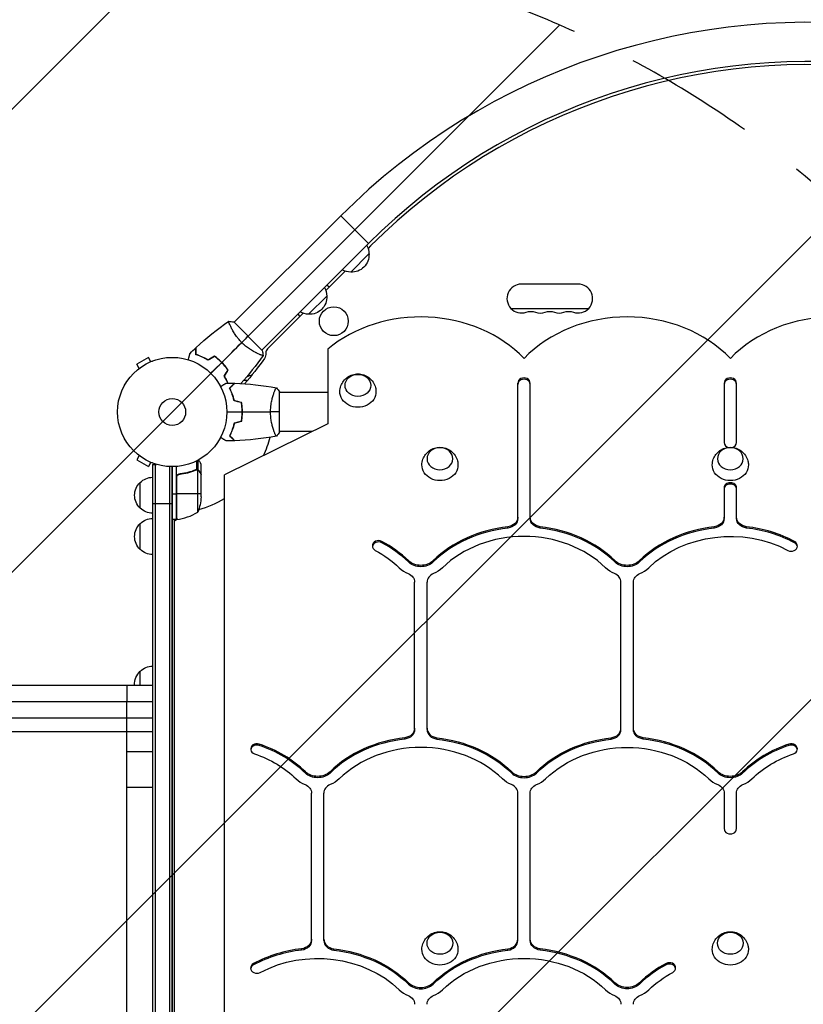
# Model space of a CAD drawing. Units: millimetres. Extents: x -4363 to 4168, y -3295 to 2613.
# Drawn here: x -148 to 612, y -575 to 380 of the extents above; entities that cross this region are included whole.
import ezdxf

# ---------------------------------------------------------------- set-up
doc = ezdxf.new("R2010")
doc.units = ezdxf.units.MM
doc.header["$LTSCALE"] = 20
doc.linetypes.add('HIDDEN', pattern=[9.525, 6.35, -3.175])
for name, color, linetype in [('2d', 230, 'Continuous'), ('EN-Free_Space', 10, 'HIDDEN'), ('EN-Free_Space_Hatch', 10, 'Continuous')]:
    doc.layers.add(name, color=color, linetype=linetype)

msp = doc.modelspace()

# ---------------------------------------------------------------- hatches: boundary and pattern name
at = {"layer": 'EN-Free_Space_Hatch'}
h = msp.add_hatch(dxfattribs=at)
h.set_pattern_fill('ANSI31', color=256, scale=100, angle=180, style=0)
edge = h.paths.add_edge_path()
edge.add_arc((-25, -540.99), 1000, 0, 90)
edge.add_line((-25, 459.01), (-2388, 459.01))
edge.add_arc((-2405.15, -499.58), 958.74, 88.97483, 182.47562)
edge.add_arc((-2405.15, -582.41), 958.74, 177.52438, 271.02517)
edge.add_line((-2388, -1540.99), (-25, -1540.99))
edge.add_arc((-25, -540.99), 1000, 270, 360)

# ---------------------------------------------------------------- linework, layer by layer
at = {"layer": '2d'}
for p, q in [((163.34, 190.21), (60.1, 86.97)), ((190.21, 163.34), (163.34, 190.21)), ((190.21, 163.34), (86.97, 60.1)), ((190.73, 153.26), (173.06, 135.58)), ((192.33, 161.22), (189.79, 158.68)), ((167.64, 136.53), (148.96, 117.85)), ((152.03, 120.92), (149.91, 123.04)), ((393.5, 124), (338.5, 124)), ((149.91, 112.43), (132.23, 94.75)), ((126.81, 95.7), (92.25, 61.14)), ((403.3, 100), (328.7, 100)), ((87.33, 59.75), (59.75, 87.33)), ((121.62, 94.75), (123.74, 92.63)), ((56.44, 83.31), (56.44, 83.31)), ((150.8, 61.05), (150.8, -11.44)), ((-23.07, 52.96), (-34.33, 46.46)), ((-20.67, 48.8), (-23.07, 52.96)), ((-19.31, 49.36), (-19.27, 49.38)), ((-19.27, 49.38), (-19.27, 49.37)), ((83.31, 56.44), (83.3, 56.43)), ((-31.93, 42.3), (-34.33, 46.46)), ((-33.13, 41.38), (-33.09, 41.4)), ((-33.13, 41.38), (-33.12, 41.37)), ((69.52, 31), (73.28, 31)), ((104, -19.5), (104, 19.5)), ((335, -103.21), (335, 27.89)), ((347, -103.21), (347, 27.89)), ((535, 27.89), (535, -29.72)), ((547, -29.72), (547, 27.89)), ((58.59, 16.5), (58.38, 16.5)), ((98.81, 19), (98.81, 19)), ((150.8, 19), (104, 19)), ((67.83, 1), (68.03, 1)), ((68.04, 0), (67.84, 0)), ((68, -2), (67.8, -2)), ((150.8, -11.44), (50.8, -60.93)), ((98.81, -19), (98.81, -19)), ((135.52, -19), (104, -19)), ((-31.93, -42.3), (-34.33, -46.46)), ((-34.33, -46.46), (-23.07, -52.96)), ((-33.13, -41.38), (-33.12, -41.37)), ((-33.09, -41.4), (-33.13, -41.38)), ((23.71, -55.99), (23.71, -47.4)), ((25.03, -56.26), (25.03, -46.72)), ((-20.67, -48.8), (-23.07, -52.96)), ((-19.27, -49.38), (-19.31, -49.36)), ((-19.27, -49.38), (-19.27, -49.37)), ((-19, -50.8), (-19, -1031.2)), ((-19, -50.8), (-15.11, -50.8)), ((-16.5, -50.8), (-16.5, -1031.2)), ((-2.5, -52.94), (-2.5, -1029.06)), ((0, -1029), (0, -53)), ((0, -53), (0, -1029)), ((4, -104.25), (4, -52.85)), ((23.19, -56.26), (22.52, -56.26)), ((23.78, -55.99), (23.78, -55.99)), ((25.03, -56.26), (24.38, -56.26)), ((24.75, -97.25), (24.75, -56.36)), ((28, -60.3), (28, -50.5)), ((4.2, -63.39), (4.2, -104.25)), ((4.37, -104.23), (4.37, -62.39)), ((7.8, -60.3), (6.3, -60.3)), ((19.8, -57.49), (19.17, -57.49)), ((26.38, -57.49), (26.25, -57.49)), ((28, -60.3), (27.88, -60.3)), ((28, -82.41), (28, -60.5)), ((50.8, -992.72), (50.8, -60.93)), ((-31, -93.3), (-31, -68.3)), ((535, -73.43), (535, -101.92)), ((540.61, -70), (540.61, -68.71)), ((541.39, -70), (541.39, -68.71)), ((547, -103.21), (547, -73.43)), ((0, -79.25), (4, -79.25)), ((28, -79.25), (4.2, -79.25)), ((0, -89.12), (-19, -89.12)), ((4, -104.25), (0, -104.25)), ((5.34, -104.11), (2, -106.04)), ((2, -104.25), (2, -977.75)), ((535, -103.21), (535, -101.92)), ((-31, -133.3), (-31, -108.3)), ((325.45, -112.56), (325.45, -111.27)), ((356.55, -112.56), (356.55, -111.27)), ((525.45, -112.56), (525.45, -111.27)), ((556.55, -112.56), (556.55, -111.27)), ((203.16, -126.85), (203.16, -125.56)), ((603.16, -126.85), (603.16, -125.56)), ((229.06, -145.49), (229.06, -144.21)), ((252.94, -145.49), (252.94, -144.21)), ((429.06, -145.49), (429.06, -144.21)), ((452.94, -145.49), (452.94, -144.21)), ((235, -307.88), (235, -165.16)), ((247, -307.88), (247, -165.16)), ((435, -307.88), (435, -165.16)), ((447, -307.88), (447, -165.16)), ((-31, -264.91), (-31, -251.5)), ((-44, -264.91), (-19, -264.91)), ((-44, -329.28), (-44, -281.22)), ((-44, -296.55), (-19, -296.55)), ((-19, -310.1), (-44, -310.1)), ((84.2, -323.37), (84.2, -322.08)), ((225.45, -317.23), (225.45, -315.94)), ((256.55, -317.23), (256.55, -315.94)), ((425.45, -317.23), (425.45, -315.94)), ((456.55, -317.23), (456.55, -315.94)), ((597.8, -323.37), (597.8, -322.08)), ((-44, -329.28), (-19, -329.28)), ((129.06, -350.17), (129.06, -348.88)), ((152.94, -350.17), (152.94, -348.88)), ((329.06, -350.17), (329.06, -348.88)), ((352.94, -350.17), (352.94, -348.88)), ((529.06, -350.17), (529.06, -348.88)), ((552.94, -350.17), (552.94, -348.88)), ((-44, -363.94), (-19, -363.94)), ((-44, -717.88), (-44, -363.94)), ((135, -512.56), (135, -369.84)), ((147, -512.56), (147, -369.84)), ((335, -512.56), (335, -369.84)), ((347, -512.56), (347, -369.84)), ((535, -369.84), (535, -404.12)), ((547, -404.12), (547, -369.84)), ((125.45, -521.9), (125.45, -520.62)), ((156.55, -521.9), (156.55, -520.62)), ((325.45, -521.9), (325.45, -520.62)), ((356.55, -521.9), (356.55, -520.62)), ((78.84, -536.19), (78.84, -534.91)), ((478.84, -536.19), (478.84, -534.91)), ((229.06, -554.84), (229.06, -553.55)), ((252.94, -554.84), (252.94, -553.55)), ((429.06, -554.84), (429.06, -553.55)), ((452.94, -554.84), (452.94, -553.55))]:
    msp.add_line(p, q, dxfattribs=at)
for centre, radius in [((156.62, 88.03), 14), ((0, 0), 53), ((0, 0), 13)]:
    msp.add_circle(centre, radius, dxfattribs=at)
for centre, radius, start, end in [((616.58, -263.03), 640.98, 81.95894, 134.99997), ((616.58, -263.03), 602.98, 81.95894, 134.99997), ((616.58, -263.03), 599.98, 81.95894, 135), ((338.5, 110), 14, 90, 289.10989), ((393.5, 110), 14, 250.89011, 90), ((356.83, 110), 14, 250.89011, 289.10989), ((375.17, 110), 14, 250.89011, 289.10989), ((95.79, 57.6), 5, 135, 184.6621), ((0, 0), 98, 334.41391, 345.51239), ((0, 0), 98, 285.20005, 301.2228), ((0, 0), 98, 272.33925, 272.45629), ((-1.27, -54.55), 50, 276.47279, 301.34969)]:
    msp.add_arc(centre, radius, start, end, dxfattribs=at)
at = {"layer": '2d', "extrusion": (0, 0, -1)}
for centre, radius, start, end in [((-173.75, 152.57), 17, 177.66793, 272.33207), ((-173.63, 153.39), 17, 151.01556, 180.8135), ((-172.92, 152.68), 17, 269.1865, 298.98444), ((-132.8, 112.57), 17, 151.01556, 180.8135), ((-132.92, 111.74), 17, 177.66793, 272.33207), ((-132.09, 111.86), 17, 269.1865, 298.98444), ((-347.67, 83.54), 14, 70.89011, 109.10989), ((-366, 83.54), 14, 70.89011, 109.10989), ((-384.33, 83.54), 14, 70.89011, 109.10989), ((158.7, 225.92), 303, 215.0407, 220.95819), ((-82.83, 56.55), 8, 175.3379, 215.0407), ((-80.8, 19.48), 17, 59.5691, 78.86632), ((-54.17, 21.69), 8, 232.85305, 234.36262), ((18.81, -80.3), 17, 44.1865, 89.35852), ((19.48, -80.8), 17, 312.66793, 47.33207), ((21.9, -79.25), 50, 183.62431, 201.1002), ((18.81, -81.3), 17, 270.64148, 315.8135), ((18.81, -120.3), 17, 44.1865, 89.35852), ((-4.03, -101.25), 3, 263.52721, 266.80878), ((19.48, -120.8), 17, 312.66793, 47.33207), ((18.81, -121.3), 17, 270.64148, 315.8135), ((18.81, -263.5), 17, 44.1865, 89.35852), ((19.48, -264), 17, 356.9393, 47.33207)]:
    msp.add_arc(centre, radius, start, end, dxfattribs=at)
at = {"layer": '2d'}
for centre, major_axis, start_param, end_param in [((241, -19.19), (-130, 0), 3.834753, 5.479205), ((441, -19.19), (-130, 0), 3.834753, 5.590025), ((641, -19.19), (130, 0), 0.69316, 2.448433), ((341, 27.89), (6, 0), 0, 3.141593), ((341, 26.6), (6, 0), 0, 3.141593), ((541, 27.89), (6, 0), 0, 3.141593), ((541, 26.6), (6, 0), 0, 3.141593), ((540.5, -29.72), (5.5, 0), 3.141593, 4.494767), ((541.5, -29.72), (5.5, 0), -1.353175, 0), ((540.5, -73.43), (5.5, 0), 1.551187, 3.141593), ((540.5, -74.71), (5.5, 0), 1.551187, 3.141593), ((541.5, -73.43), (5.5, 0), 0, 1.590405), ((541.5, -74.71), (5.5, 0), 0, 1.590405), ((341, -211.53), (-118, 0), -1.438629, -0.728358), ((341, -212.82), (-118, 0), -1.438629, -0.728358), ((341, -211.53), (-118, 0), 3.86995, 4.580222), ((341, -212.82), (-118, 0), 3.86995, 4.580222), ((541, -211.53), (-118, 0), -1.438629, -0.728358), ((541, -212.82), (118, 0), 1.702964, 2.413235), ((541, -211.53), (118, 0), 1.015982, 1.438629), ((541, -212.82), (118, 0), 1.015982, 1.438629), ((200, -129.93), (-6, 0), 4.157574, 7.299167), ((341, -211.53), (106, 0), 0.728358, 2.413235), ((200, -131.22), (-6, 0), 4.157574, 6.157677), ((141, -211.53), (-118, 0), 3.86995, 4.157574), ((141, -212.82), (-118, 0), 3.86995, 4.157574), ((600, -129.93), (6, 0), 4.157574, 7.299167), ((600, -131.22), (-6, 0), 3.267101, 4.157574), ((241, -135.08), (-28, 0), 0.728358, 1.119761), ((441, -135.08), (-28, 0), 2.021832, 2.413235), ((258, -165.16), (-11, 0), -1.119761, 0), ((424, -165.16), (11, 0), 0, 1.119761), ((258, -306.6), (-11, 0), 0, 1.438629), ((258, -307.88), (-11, 0), 0, 1.438629), ((424, -306.6), (11, 0), -1.438629, 0), ((424, -307.88), (11, 0), -1.438629, 0), ((82, -326.87), (6, 0), 1.196012, 4.337605), ((82, -328.16), (-6, 0), 4.337605, 6.157677), ((41, -416.21), (-118, 0), 3.86995, 4.337605), ((41, -417.49), (-118, 0), 3.86995, 4.337605), ((241, -416.21), (-118, 0), -1.438629, -0.728358), ((241, -417.49), (-118, 0), -1.438629, -0.728358), ((441, -416.21), (-118, 0), 3.86995, 4.580222), ((441, -417.49), (-118, 0), 3.86995, 4.580222), ((641, -416.21), (-118, 0), -1.196012, -0.728358), ((641, -417.49), (-118, 0), -1.196012, -0.728358), ((600, -326.87), (-6, 0), 1.94558, 5.087173), ((600, -328.16), (-6, 0), 3.267101, 5.087173), ((241, -416.21), (106, 0), 0.728358, 2.413235), ((341, -339.75), (16, 0), 3.86995, 5.554828), ((341, -341.04), (16, 0), 3.86995, 5.554828), ((141, -339.75), (-28, 0), 0.728358, 1.119761), ((158, -369.84), (-11, 0), -1.119761, 0), ((324, -369.84), (11, 0), 0, 1.119761), ((341, -339.75), (28, 0), -1.119761, -0.728358), ((541, -339.75), (28, 0), 3.86995, 4.261354), ((541, -339.75), (28, 0), -1.119761, -0.728358), ((541, -404.12), (-6, 0), 0, 3.141593), ((158, -511.27), (-11, 0), 0, 1.438629), ((158, -512.56), (-11, 0), 0, 1.438629), ((324, -511.27), (-11, 0), 1.702964, 3.141593), ((324, -512.56), (-11, 0), 1.702964, 3.141593), ((141, -620.88), (118, 0), 1.702964, 2.125611), ((141, -622.17), (118, 0), 1.702964, 2.125611), ((341, -620.88), (118, 0), 0.728358, 1.438629), ((341, -622.17), (118, 0), 0.728358, 1.438629), ((482, -539.28), (-6, 0), 2.125611, 5.267204), ((82, -539.28), (-6, 0), -1.015982, 2.125611), ((82, -540.57), (-6, 0), -1.015982, -0.125509), ((541, -620.88), (118, 0), 2.125611, 2.413235), ((541, -622.17), (118, 0), 2.125611, 2.413235), ((482, -540.57), (-6, 0), 3.267101, 5.267204), ((241, -544.42), (-16, 0), 0.728358, 2.413235), ((241, -544.42), (-28, 0), 0.728358, 1.119761), ((241, -545.71), (-16, 0), 0.728358, 2.413235), ((241, -544.42), (-28, 0), 2.021832, 2.413235), ((441, -544.42), (-28, 0), 0.728358, 1.119761), ((441, -544.42), (-28, 0), 2.021832, 2.413235)]:
    msp.add_ellipse(centre, major_axis=major_axis, ratio=0.857167, start_param=start_param, end_param=end_param, dxfattribs=at)
at = {"layer": '2d', "extrusion": (0, 0, -1)}
for centre, major_axis, start_param, end_param in [((180, 25.75), (-12.5, 0), 3.141593, 9.424778), ((180, 19.57), (17.5, 0), -0.01863, 3.160222), ((259.5, -51.57), (17.5, 0), -0.01863, 3.160222), ((541, -51.57), (17.5, 0), -0.01863, 3.160222), ((541, -51.57), (-20, 0), 4.69278, 4.731998), ((541, -52.86), (-20, 0), 4.69278, 4.731998), ((324, -101.92), (11, 0), 0, 1.438629), ((324, -103.21), (11, 0), 0, 1.438629), ((358, -101.92), (-11, 0), -1.438629, 0), ((358, -103.21), (-11, 0), -1.438629, 0), ((524, -101.92), (11, 0), 0, 1.438629), ((524, -103.21), (11, 0), 0, 1.438629), ((558, -101.92), (11, 0), 1.702964, 3.141593), ((558, -103.21), (11, 0), 1.702964, 3.141593), ((541, -211.53), (106, 0), 3.86995, 5.267204), ((141, -211.53), (-106, 0), 2.125611, 2.413235), ((241, -135.08), (-16, 0), 3.86995, 5.554828), ((241, -136.37), (-16, 0), 3.86995, 5.554828), ((241, -135.08), (-28, 0), 3.86995, 4.261354), ((441, -135.08), (28, 0), 2.021832, 2.413235), ((441, -135.08), (-16, 0), 3.86995, 5.554828), ((441, -136.37), (-16, 0), 3.86995, 5.554828), ((224, -165.16), (-11, 0), 2.021832, 3.141593), ((458, -165.16), (-11, 0), 0, 1.119761), ((224, -306.6), (11, 0), 0, 1.438629), ((224, -307.88), (11, 0), 0, 1.438629), ((458, -306.6), (-11, 0), -1.438629, 0), ((458, -307.88), (-11, 0), -1.438629, 0), ((241, -416.21), (118, 0), -1.438629, -0.728358), ((241, -417.49), (118, 0), -1.438629, -0.728358), ((441, -416.21), (-118, 0), 0.728358, 1.438629), ((441, -417.49), (-118, 0), 0.728358, 1.438629), ((41, -416.21), (106, 0), -1.196012, -0.728358), ((441, -416.21), (-106, 0), 0.728358, 2.413235), ((641, -416.21), (106, 0), 3.86995, 4.337605), ((141, -339.75), (-16, 0), 3.86995, 5.554828), ((141, -341.04), (-16, 0), 3.86995, 5.554828), ((541, -339.75), (-16, 0), 3.86995, 5.554828), ((541, -341.04), (-16, 0), 3.86995, 5.554828), ((124, -369.84), (11, 0), -1.119761, 0), ((141, -339.75), (28, 0), 0.728358, 1.119761), ((341, -339.75), (28, 0), 2.021832, 2.413235), ((358, -369.84), (-11, 0), 0, 1.119761), ((524, -369.84), (-11, 0), 2.021832, 3.141593), ((558, -369.84), (11, 0), 3.141593, 4.261354), ((259.5, -515.25), (-12.5, 0), 3.141593, 9.424778), ((541, -515.25), (-12.5, 0), 3.141593, 9.424778), ((124, -511.27), (11, 0), 0, 1.438629), ((124, -512.56), (11, 0), 0, 1.438629), ((358, -511.27), (11, 0), 1.702964, 3.141593), ((358, -512.56), (11, 0), 1.702964, 3.141593), ((141, -620.88), (106, 0), 4.157574, 5.554828), ((141, -620.88), (-118, 0), 1.702964, 2.413235), ((141, -622.17), (-118, 0), 1.702964, 2.413235), ((259.5, -521.43), (17.5, 0), -0.01863, 3.160222), ((341, -620.88), (118, 0), 3.86995, 4.580222), ((341, -622.17), (118, 0), 3.86995, 4.580222), ((541, -521.43), (17.5, 0), -0.01863, 3.160222), ((341, -620.88), (-106, 0), 0.728358, 2.413235), ((541, -620.88), (-106, 0), 0.728358, 1.015982), ((441, -544.42), (16, 0), 0.728358, 2.413235), ((441, -545.71), (16, 0), 0.728358, 2.413235), ((224, -574.51), (-11, 0), 2.021832, 3.141593), ((258, -574.51), (11, 0), 3.141593, 4.261354), ((424, -574.51), (-11, 0), 2.021832, 3.141593), ((458, -574.51), (11, 0), 3.141593, 4.261354)]:
    msp.add_ellipse(centre, major_axis=major_axis, ratio=0.857167, start_param=start_param, end_param=end_param, dxfattribs=at)
for centre in [(259.5, -45.39), (541, -45.39)]:
    msp.add_ellipse(centre, major_axis=(12.5, 0), ratio=0.857167, dxfattribs=at)
at = {"layer": '2d'}
for points in [[(23.16, 62.5), (33.08, 71.7), (43.66, 80.24), (54.75, 88)], [(54.8, 88.04), (56.38, 87.91), (58.09, 87.67), (59.75, 87.33)], [(48.11, 48.11), (54.58, 54.58), (61, 61), (67.37, 67.37)], [(73.54, 73.54), (71.75, 71.75), (69.67, 69.67), (67.37, 67.37)], [(17.23, 56.85), (19.11, 58.7), (21.02, 60.52), (22.96, 62.32)], [(23.16, 62.5), (23.16, 62.5), (23.16, 62.5), (23.16, 62.5)], [(87.33, 59.75), (87.67, 58.09), (87.91, 56.38), (88.04, 54.8)], [(40.98, 54.01), (38.89, 52.81), (36.8, 51.6), (34.7, 50.39)], [(40.97, 53.78), (38.88, 52.57), (36.79, 51.36), (34.7, 50.15)], [(37.48, 37.48), (40.98, 40.98), (44.48, 44.48), (47.97, 47.97)], [(88, 54.75), (81.37, 45.28), (74.18, 36.18), (66.49, 27.54)], [(86.6, 55.07), (86.38, 55.15), (86.14, 55.24), (85.87, 55.34)], [(88.03, 54.8), (88.03, 54.8), (88.03, 54.8), (88.03, 54.8)], [(53.78, 40.97), (52.57, 38.88), (51.36, 36.79), (50.15, 34.7)], [(54.01, 40.98), (52.81, 38.89), (51.6, 36.8), (50.39, 34.7)], [(52.39, 28.02), (55.02, 27.99), (57.66, 27.93), (60.3, 27.83)], [(55.51, 23.05), (55.52, 23.03), (55.52, 23.02), (55.53, 23)], [(55.55, 22.96), (55.63, 22.96), (55.7, 22.96), (55.78, 22.96)], [(55.67, 23.21), (55.68, 23.19), (55.68, 23.17), (55.69, 23.16)], [(55.69, 23.16), (55.76, 23.16), (55.83, 23.16), (55.9, 23.16)], [(60.57, 27.82), (74.09, 27.31), (87.61, 25.87), (100.94, 23.51)], [(101, 23.5), (102.03, 22.29), (103.07, 20.92), (104, 19.5)], [(57.91, 18.32), (57.86, 18.26), (57.81, 18.21), (57.76, 18.16)], [(67, 9.05), (64.67, 9.68), (62.33, 10.3), (60, 10.93)], [(67.17, 9.21), (64.84, 9.84), (62.5, 10.46), (60.17, 11.09)], [(53, 0), (57.96, 0), (62.91, 0), (67.84, 0)], [(68.04, 0), (77.19, 0), (86.27, 0), (95.27, 0)], [(104, 0), (101.47, 0), (98.53, 0), (95.27, 0)], [(67, -9.05), (64.67, -9.68), (62.33, -10.3), (60, -10.93)], [(67.17, -9.21), (64.84, -9.84), (62.5, -10.46), (60.17, -11.09)], [(60.3, -27.83), (57.66, -27.93), (55.02, -27.99), (52.39, -28.02)], [(100.94, -23.51), (87.61, -25.87), (74.09, -27.31), (60.57, -27.82)], [(104, -19.5), (103.07, -20.92), (102.03, -22.29), (101, -23.5)], [(22.66, -56.2), (23, -56.07), (23.35, -56), (23.71, -55.99)], [(22.67, -56.42), (23.03, -56.27), (23.41, -56.2), (23.79, -56.2)], [(23.71, -55.99), (23.73, -55.99), (23.76, -55.99), (23.78, -55.99)], [(24.14, -56.01), (24.03, -56), (23.91, -55.99), (23.78, -55.99)], [(23.81, -56.2), (23.81, -56.2), (23.8, -56.2), (23.79, -56.2)], [(23.79, -56.2), (23.79, -56.2), (23.79, -56.2), (23.79, -56.2)], [(24.75, -56.36), (24.88, -56.4), (25.01, -56.46), (25.13, -56.52)], [(4.37, -62.39), (4.26, -62.72), (4.2, -63.05), (4.2, -63.39)], [(6.86, -60.41), (7.17, -60.38), (7.49, -60.34), (7.8, -60.3)], [(27.88, -60.3), (27.93, -60.38), (27.97, -60.44), (28, -60.5)], [(28, -60.5), (27.97, -60.44), (27.93, -60.38), (27.88, -60.3)], [(27.88, -60.3), (27.93, -60.38), (27.97, -60.44), (28, -60.5)], [(-44, -281.22), (-139.93, -281.22), (-233.11, -281.22), (-308.7, -281.22)], [(-19, -281.22), (-27.33, -281.22), (-35.67, -281.22), (-44, -281.22)], [(-44, -363.94), (-44, -361.99), (-44, -358.03), (-44, -352.1), (-44, -346.4), (-44, -341.18), (-44, -336.67), (-44, -333.08), (-44, -330.53), (-44, -329.57), (-44, -329.28)]]:
    msp.add_open_spline(points, degree=3, dxfattribs=at)
for points, knots in [([(67.37, 67.37), (66.75, 67.98), (66.17, 68.6), (65.03, 69.86), (64.49, 70.5), (63.7, 71.46), (63.45, 71.79), (62.94, 72.44), (62.69, 72.77), (61.97, 73.74), (61.52, 74.39), (60.66, 75.66), (60.26, 76.29), (59.5, 77.52), (59.13, 78.14), (58.12, 79.91), (57.54, 81.01), (56.79, 82.54), (56.56, 83.03), (56.14, 83.94), (55.96, 84.37), (55.45, 85.55), (55.2, 86.22), (54.93, 87), (54.86, 87.22), (54.76, 87.59), (54.73, 87.73), (54.72, 87.88), (54.72, 87.92), (54.73, 87.98), (54.74, 87.99), (54.78, 88.02), (54.8, 88.03), (54.8, 88.03), (54.8, 88.03), (54.8, 88.03)], [0.16356818, 0.16356818, 0.16356818, 0.16356818, 0.1661247, 0.1661247, 0.16868122, 0.16868122, 0.16995948, 0.16995948, 0.17123774, 0.17123774, 0.17379425, 0.17379425, 0.17635077, 0.17635077, 0.17890729, 0.17890729, 0.18402032, 0.18402032, 0.18657684, 0.18657684, 0.18913336, 0.18913336, 0.19424639, 0.19424639, 0.19680291, 0.19680291, 0.19935943, 0.19935943, 0.20063769, 0.20063769, 0.20191595, 0.20191595, 0.20447247, 0.20447247, 0.20490292, 0.20490292, 0.20490292, 0.20490292]), ([(55.24, 86.13), (55.16, 86.35), (55.08, 86.55), (54.93, 87), (54.86, 87.22), (54.76, 87.59), (54.73, 87.73), (54.72, 87.88), (54.72, 87.92), (54.73, 87.96), (54.73, 87.97), (54.74, 87.98)], [0.192430175, 0.192430175, 0.192430175, 0.192430175, 0.194246395, 0.194246395, 0.196802912, 0.196802912, 0.19935943, 0.19935943, 0.200637689, 0.200637689, 0.201316793, 0.201316793, 0.201316793, 0.201316793]), ([(54.8, 88.03), (54.8, 88.03), (54.8, 88.03), (54.8, 88.03), (54.8, 88.03), (54.8, 88.03)], [0.203820332, 0.203820332, 0.203820332, 0.203820332, 0.204472465, 0.204472465, 0.204902917, 0.204902917, 0.204902917, 0.204902917]), ([(88.03, 54.8), (88.03, 54.8), (88.03, 54.8), (88.03, 54.8), (88.02, 54.78), (87.99, 54.74), (87.97, 54.73), (87.91, 54.72), (87.87, 54.72), (87.61, 54.75), (87.24, 54.85), (86.46, 55.12), (86.17, 55.22), (85.5, 55.48), (85.13, 55.63), (83.94, 56.14), (83.03, 56.55), (81.75, 57.18), (81.49, 57.31), (80.96, 57.58), (80.69, 57.72), (79.86, 58.16), (79.29, 58.47), (78.12, 59.14), (77.52, 59.5), (76.6, 60.07), (76.29, 60.26), (75.66, 60.67), (75.34, 60.88), (73.74, 61.95), (72.46, 62.9), (70.52, 64.47), (69.87, 65.02), (68.6, 66.17), (67.98, 66.76), (67.37, 67.37)], [0.12220864, 0.12220864, 0.12220864, 0.12220864, 0.12268837, 0.12268837, 0.12524335, 0.12524335, 0.12652085, 0.12652085, 0.12779834, 0.12779834, 0.13290832, 0.13290832, 0.13546331, 0.13546331, 0.1380183, 0.1380183, 0.14312827, 0.14312827, 0.14440577, 0.14440577, 0.14568326, 0.14568326, 0.14823825, 0.14823825, 0.15079324, 0.15079324, 0.15207073, 0.15207073, 0.15334823, 0.15334823, 0.15845821, 0.15845821, 0.16101319, 0.16101319, 0.16356818, 0.16356818, 0.16356818, 0.16356818]), ([(22.96, 55.54), (22.96, 56.32), (22.96, 57.04), (22.96, 58.38), (22.96, 58.99), (22.96, 59.81), (22.96, 60.06), (22.96, 60.54), (22.96, 60.76), (22.96, 61.36), (22.96, 61.67), (22.96, 61.99), (22.96, 62.08), (22.96, 62.17), (22.96, 62.19), (22.96, 62.23), (22.96, 62.24), (22.96, 62.26), (22.96, 62.28), (22.96, 62.3), (22.96, 62.31), (22.96, 62.31), (22.96, 62.32), (22.96, 62.32)], [0, 0, 0, 0, 0.0035063, 0.0035063, 0.0070126, 0.0070126, 0.00876575, 0.00876575, 0.0105189, 0.0105189, 0.0140252, 0.0140252, 0.01577835, 0.01577835, 0.01665493, 0.01665493, 0.0175315, 0.0175315, 0.02103781, 0.02103781, 0.02454411, 0.02454411, 0.0274484, 0.0274484, 0.0274484, 0.0274484]), ([(23.16, 55.69), (23.16, 56.47), (23.16, 57.19), (23.16, 58.53), (23.16, 59.14), (23.16, 59.97), (23.16, 60.22), (23.16, 60.7), (23.16, 60.93), (23.16, 61.53), (23.16, 61.84), (23.16, 62.17), (23.16, 62.26), (23.16, 62.38), (23.16, 62.41), (23.16, 62.45), (23.16, 62.47), (23.16, 62.49), (23.16, 62.49), (23.16, 62.5), (23.16, 62.5), (23.16, 62.5)], [0, 0, 0, 0, 0.00350666, 0.00350666, 0.00701332, 0.00701332, 0.00876665, 0.00876665, 0.01051997, 0.01051997, 0.01402663, 0.01402663, 0.01577996, 0.01577996, 0.01753329, 0.01753329, 0.02103995, 0.02103995, 0.02454661, 0.02454661, 0.02744921, 0.02744921, 0.02744921, 0.02744921]), ([(15.57, 50.66), (15.62, 50.85), (15.67, 51.04), (15.94, 52.05), (16.15, 52.81), (16.43, 53.85), (16.51, 54.18), (16.68, 54.79), (16.75, 55.07), (16.89, 55.58), (16.95, 55.81), (17.05, 56.2), (17.1, 56.36), (17.17, 56.62), (17.19, 56.7), (17.21, 56.78), (17.21, 56.79), (17.22, 56.8), (17.22, 56.8), (17.22, 56.82), (17.22, 56.83), (17.23, 56.85), (17.23, 56.85), (17.23, 56.85)], [0.00292306, 0.00292306, 0.00292306, 0.00292306, 0.00379004, 0.00379004, 0.00758008, 0.00758008, 0.0094751, 0.0094751, 0.01137012, 0.01137012, 0.01326514, 0.01326514, 0.01516016, 0.01516016, 0.01705518, 0.01705518, 0.01800269, 0.01800269, 0.0189502, 0.0189502, 0.02274024, 0.02274024, 0.02935902, 0.02935902, 0.02935902, 0.02935902]), ([(34.7, 50.15), (33.62, 50.83), (32.57, 51.44), (30.5, 52.54), (29.48, 53.03), (27.99, 53.69), (27.5, 53.9), (26.54, 54.29), (26.06, 54.47), (24.66, 54.99), (23.78, 55.29), (22.96, 55.54)], [0, 0, 0, 0, 0.00404294, 0.00404294, 0.00808588, 0.00808588, 0.01010735, 0.01010735, 0.01212882, 0.01212882, 0.01617176, 0.01617176, 0.01617176, 0.01617176]), ([(34.7, 50.39), (33.65, 51.05), (32.61, 51.64), (30.57, 52.72), (29.57, 53.2), (27.62, 54.07), (26.67, 54.46), (24.84, 55.14), (23.97, 55.44), (23.16, 55.69)], [0, 0, 0, 0, 0.00398181, 0.00398181, 0.00796362, 0.00796362, 0.01194542, 0.01194542, 0.01592723, 0.01592723, 0.01592723, 0.01592723]), ([(47.97, 47.97), (46.87, 49.07), (45.74, 50.1), (43.99, 51.55), (43.39, 52.02), (42.19, 52.93), (41.58, 53.36), (40.97, 53.78)], [0.009233803, 0.009233803, 0.009233803, 0.009233803, 0.013850802, 0.013850802, 0.016159301, 0.016159301, 0.0184678, 0.0184678, 0.0184678, 0.0184678]), ([(48.11, 48.11), (47, 49.23), (45.84, 50.27), (44.05, 51.75), (43.45, 52.23), (42.22, 53.15), (41.6, 53.59), (40.98, 54.01)], [0.009405818, 0.009405818, 0.009405818, 0.009405818, 0.01410835, 0.01410835, 0.016459616, 0.016459616, 0.018810883, 0.018810883, 0.018810883, 0.018810883]), ([(53.78, 40.97), (52.95, 42.19), (52.05, 43.38), (50.6, 45.14), (50.1, 45.71), (49.06, 46.85), (48.52, 47.42), (47.97, 47.97)], [0, 0, 0, 0, 0.004616902, 0.004616902, 0.006925353, 0.006925353, 0.009233803, 0.009233803, 0.009233803, 0.009233803]), ([(54.01, 40.98), (53.17, 42.22), (52.26, 43.44), (50.79, 45.22), (50.28, 45.81), (49.22, 46.98), (48.67, 47.55), (48.11, 48.11)], [0, 0, 0, 0, 0.004702909, 0.004702909, 0.007054363, 0.007054363, 0.009405818, 0.009405818, 0.009405818, 0.009405818]), ([(88.03, 54.8), (88.03, 54.8), (88.03, 54.8), (88.03, 54.8), (88.03, 54.8), (88.03, 54.8)], [0.122208645, 0.122208645, 0.122208645, 0.122208645, 0.122688365, 0.122688365, 0.123296254, 0.123296254, 0.123296254, 0.123296254]), ([(50.15, 34.7), (50.83, 33.62), (51.44, 32.57), (52.54, 30.5), (53.03, 29.48), (53.54, 28.33), (53.61, 28.16), (53.68, 28)], [0, 0, 0, 0, 0.004042939, 0.004042939, 0.008085879, 0.008085879, 0.008749781, 0.008749781, 0.008749781, 0.008749781]), ([(50.39, 34.7), (51.05, 33.65), (51.64, 32.61), (52.72, 30.57), (53.2, 29.57), (53.73, 28.4), (53.81, 28.2), (53.9, 28)], [0, 0, 0, 0, 0.003981808, 0.003981808, 0.007963616, 0.007963616, 0.00878319, 0.00878319, 0.00878319, 0.00878319]), ([(162.5, 19.85), (162.54, 21.7), (162.89, 23.54), (164.1, 26.99), (164.98, 28.59), (167.15, 31.45), (168.45, 32.68), (171.36, 34.75), (172.98, 35.53), (176.41, 36.63), (178.22, 36.91), (181.91, 36.9), (183.79, 36.6), (187.4, 35.38), (189.15, 34.47), (192.23, 32.08), (193.6, 30.64), (195.72, 27.36), (196.52, 25.56), (197.3, 22.41), (197.47, 21.13), (197.5, 19.85)], [4.731019, 4.731019, 4.731019, 4.731019, 5.005369, 5.005369, 5.287944, 5.287944, 5.591595, 5.591595, 5.92464, 5.92464, 6.285725, 6.285725, 6.658973, 6.658973, 7.018917, 7.018917, 7.347641, 7.347641, 7.645247, 7.645247, 7.835352, 7.835352, 7.835352, 7.835352]), ([(46.83, 24.81), (47.01, 24.91), (47.18, 25.01), (48.08, 25.53), (48.76, 25.93), (49.69, 26.46), (49.99, 26.63), (50.54, 26.95), (50.79, 27.1), (51.24, 27.36), (51.45, 27.48), (51.8, 27.68), (51.94, 27.76), (52.17, 27.89), (52.25, 27.94), (52.32, 27.98), (52.33, 27.98), (52.33, 27.99), (52.34, 27.99), (52.36, 28), (52.36, 28.01), (52.38, 28.01), (52.39, 28.02), (52.39, 28.02)], [0.00292306, 0.00292306, 0.00292306, 0.00292306, 0.00379004, 0.00379004, 0.00758008, 0.00758008, 0.0094751, 0.0094751, 0.01137012, 0.01137012, 0.01326514, 0.01326514, 0.01516016, 0.01516016, 0.01705518, 0.01705518, 0.01800269, 0.01800269, 0.0189502, 0.0189502, 0.02274024, 0.02274024, 0.02935902, 0.02935902, 0.02935902, 0.02935902]), ([(55.51, 23.04), (56.06, 23.59), (56.57, 24.1), (57.51, 25.05), (57.94, 25.48), (58.52, 26.06), (58.7, 26.24), (59.04, 26.58), (59.2, 26.73), (59.62, 27.15), (59.84, 27.37), (60.07, 27.6), (60.13, 27.66), (60.19, 27.73), (60.21, 27.74), (60.23, 27.77), (60.24, 27.77), (60.26, 27.8), (60.27, 27.81), (60.29, 27.82), (60.29, 27.83), (60.3, 27.83), (60.3, 27.83), (60.3, 27.83)], [0, 0, 0, 0, 0.0035063, 0.0035063, 0.0070126, 0.0070126, 0.00876575, 0.00876575, 0.0105189, 0.0105189, 0.0140252, 0.0140252, 0.01577835, 0.01577835, 0.01665493, 0.01665493, 0.0175315, 0.0175315, 0.02103781, 0.02103781, 0.02454411, 0.02454411, 0.0274484, 0.0274484, 0.0274484, 0.0274484]), ([(60, 10.93), (59.72, 12.17), (59.4, 13.34), (58.71, 15.59), (58.34, 16.65), (57.76, 18.17), (57.56, 18.66), (57.15, 19.62), (56.95, 20.09), (56.33, 21.44), (55.91, 22.28), (55.51, 23.04)], [0, 0, 0, 0, 0.00404294, 0.00404294, 0.00808588, 0.00808588, 0.01010735, 0.01010735, 0.01212882, 0.01212882, 0.01617176, 0.01617176, 0.01617176, 0.01617176]), ([(55.75, 23), (56.3, 23.55), (56.82, 24.07), (57.76, 25.01), (58.2, 25.45), (58.78, 26.03), (58.96, 26.21), (59.3, 26.55), (59.46, 26.71), (59.88, 27.13), (60.1, 27.35), (60.33, 27.59), (60.4, 27.65), (60.48, 27.73), (60.51, 27.76), (60.53, 27.78), (60.54, 27.8), (60.56, 27.81), (60.56, 27.82), (60.57, 27.82), (60.57, 27.82), (60.57, 27.82)], [0, 0, 0, 0, 0.00350666, 0.00350666, 0.00701332, 0.00701332, 0.00876665, 0.00876665, 0.01051997, 0.01051997, 0.01402663, 0.01402663, 0.01577996, 0.01577996, 0.01753329, 0.01753329, 0.02103995, 0.02103995, 0.02454661, 0.02454661, 0.02744921, 0.02744921, 0.02744921, 0.02744921]), ([(60.17, 11.09), (59.89, 12.31), (59.57, 13.46), (58.9, 15.66), (58.53, 16.71), (57.77, 18.7), (57.37, 19.65), (56.55, 21.43), (56.15, 22.25), (55.75, 23)], [0, 0, 0, 0, 0.00398181, 0.00398181, 0.00796362, 0.00796362, 0.01194542, 0.01194542, 0.01592723, 0.01592723, 0.01592723, 0.01592723]), ([(95.27, 0), (95.27, 0.86), (95.29, 1.72), (95.38, 3.41), (95.45, 4.25), (95.58, 5.49), (95.62, 5.9), (95.73, 6.71), (95.79, 7.12), (95.97, 8.32), (96.1, 9.1), (96.4, 10.6), (96.55, 11.33), (96.89, 12.75), (97.06, 13.44), (97.6, 15.4), (97.97, 16.59), (98.52, 18.2), (98.7, 18.71), (99.06, 19.66), (99.22, 20.09), (99.71, 21.28), (100, 21.93), (100.36, 22.68), (100.47, 22.88), (100.66, 23.21), (100.74, 23.33), (100.83, 23.44), (100.86, 23.47), (100.91, 23.51), (100.93, 23.51), (100.98, 23.5), (101, 23.5), (101, 23.5), (101, 23.5), (101, 23.5)], [0.16356818, 0.16356818, 0.16356818, 0.16356818, 0.1661247, 0.1661247, 0.16868122, 0.16868122, 0.16995948, 0.16995948, 0.17123774, 0.17123774, 0.17379425, 0.17379425, 0.17635077, 0.17635077, 0.17890729, 0.17890729, 0.18402032, 0.18402032, 0.18657684, 0.18657684, 0.18913336, 0.18913336, 0.19424639, 0.19424639, 0.19680291, 0.19680291, 0.19935943, 0.19935943, 0.20063769, 0.20063769, 0.20191595, 0.20191595, 0.20447247, 0.20447247, 0.20490292, 0.20490292, 0.20490292, 0.20490292]), ([(67.84, 0), (67.84, 1.55), (67.77, 3.08), (67.55, 5.35), (67.47, 6.1), (67.26, 7.59), (67.14, 8.33), (67, 9.05)], [0.009233803, 0.009233803, 0.009233803, 0.009233803, 0.013850802, 0.013850802, 0.016159301, 0.016159301, 0.0184678, 0.0184678, 0.0184678, 0.0184678]), ([(67, -9.05), (67.27, -7.6), (67.48, -6.13), (67.69, -3.86), (67.75, -3.1), (67.82, -1.56), (67.84, -0.77), (67.84, 0)], [0, 0, 0, 0, 0.004616902, 0.004616902, 0.006925353, 0.006925353, 0.009233803, 0.009233803, 0.009233803, 0.009233803]), ([(68.04, 0), (68.04, 1.58), (67.96, 3.13), (67.74, 5.44), (67.65, 6.21), (67.44, 7.73), (67.31, 8.48), (67.17, 9.21)], [0.009405818, 0.009405818, 0.009405818, 0.009405818, 0.01410835, 0.01410835, 0.016459616, 0.016459616, 0.018810883, 0.018810883, 0.018810883, 0.018810883]), ([(67.17, -9.21), (67.45, -7.74), (67.67, -6.24), (67.89, -3.93), (67.94, -3.16), (68.02, -1.59), (68.04, -0.79), (68.04, 0)], [0, 0, 0, 0, 0.004702909, 0.004702909, 0.007054363, 0.007054363, 0.009405818, 0.009405818, 0.009405818, 0.009405818]), ([(101, -23.5), (101, -23.5), (101, -23.5), (101, -23.5), (100.98, -23.5), (100.93, -23.51), (100.91, -23.51), (100.86, -23.47), (100.83, -23.44), (100.66, -23.24), (100.47, -22.91), (100.11, -22.17), (99.98, -21.88), (99.69, -21.22), (99.53, -20.86), (99.05, -19.66), (98.7, -18.72), (98.24, -17.37), (98.15, -17.1), (97.96, -16.53), (97.87, -16.24), (97.6, -15.34), (97.42, -14.72), (97.06, -13.42), (96.89, -12.75), (96.64, -11.69), (96.56, -11.33), (96.4, -10.6), (96.32, -10.22), (95.95, -8.34), (95.71, -6.76), (95.45, -4.28), (95.38, -3.43), (95.29, -1.72), (95.27, -0.86), (95.27, 0)], [0.12220864, 0.12220864, 0.12220864, 0.12220864, 0.12268837, 0.12268837, 0.12524335, 0.12524335, 0.12652085, 0.12652085, 0.12779834, 0.12779834, 0.13290832, 0.13290832, 0.13546331, 0.13546331, 0.1380183, 0.1380183, 0.14312827, 0.14312827, 0.14440577, 0.14440577, 0.14568326, 0.14568326, 0.14823825, 0.14823825, 0.15079324, 0.15079324, 0.15207073, 0.15207073, 0.15334823, 0.15334823, 0.15845821, 0.15845821, 0.16101319, 0.16101319, 0.16356818, 0.16356818, 0.16356818, 0.16356818]), ([(60, -10.93), (59.72, -12.17), (59.4, -13.34), (58.71, -15.59), (58.34, -16.65), (57.76, -18.17), (57.56, -18.66), (57.15, -19.62), (56.95, -20.09), (56.33, -21.44), (55.91, -22.28), (55.51, -23.04)], [0, 0, 0, 0, 0.00404294, 0.00404294, 0.00808588, 0.00808588, 0.01010735, 0.01010735, 0.01212882, 0.01212882, 0.01617176, 0.01617176, 0.01617176, 0.01617176]), ([(60.17, -11.09), (59.89, -12.31), (59.57, -13.46), (58.9, -15.66), (58.53, -16.71), (57.77, -18.7), (57.37, -19.65), (56.55, -21.43), (56.15, -22.25), (55.75, -23)], [0, 0, 0, 0, 0.00398181, 0.00398181, 0.00796362, 0.00796362, 0.01194542, 0.01194542, 0.01592723, 0.01592723, 0.01592723, 0.01592723]), ([(52.39, -28.02), (52.39, -28.02), (52.38, -28.01), (52.36, -28.01), (52.36, -28), (52.34, -27.99), (52.33, -27.99), (52.32, -27.98), (52.31, -27.97), (52.23, -27.93), (52.15, -27.88), (51.8, -27.68), (51.44, -27.47), (50.75, -27.08), (50.5, -26.93), (49.95, -26.61), (49.66, -26.45), (48.74, -25.91), (48.06, -25.52), (47.17, -25.01), (47, -24.91), (46.83, -24.81)], [0.03093242, 0.03093242, 0.03093242, 0.03093242, 0.03756195, 0.03756195, 0.04131815, 0.04131815, 0.04225719, 0.04225719, 0.04319624, 0.04319624, 0.04507434, 0.04507434, 0.04883054, 0.04883054, 0.05070863, 0.05070863, 0.05258673, 0.05258673, 0.05634293, 0.05634293, 0.05718798, 0.05718798, 0.05718798, 0.05718798]), ([(55.51, -23.04), (56.06, -23.59), (56.57, -24.1), (57.51, -25.05), (57.94, -25.48), (58.52, -26.06), (58.7, -26.24), (59.04, -26.58), (59.2, -26.73), (59.62, -27.15), (59.84, -27.37), (60.07, -27.6), (60.13, -27.66), (60.19, -27.73), (60.21, -27.74), (60.23, -27.77), (60.24, -27.77), (60.26, -27.8), (60.27, -27.81), (60.29, -27.82), (60.29, -27.83), (60.3, -27.83), (60.3, -27.83), (60.3, -27.83)], [0, 0, 0, 0, 0.0035063, 0.0035063, 0.0070126, 0.0070126, 0.00876575, 0.00876575, 0.0105189, 0.0105189, 0.0140252, 0.0140252, 0.01577835, 0.01577835, 0.01665493, 0.01665493, 0.0175315, 0.0175315, 0.02103781, 0.02103781, 0.02454411, 0.02454411, 0.0274484, 0.0274484, 0.0274484, 0.0274484]), ([(55.75, -23), (56.3, -23.55), (56.82, -24.07), (57.76, -25.01), (58.2, -25.45), (58.78, -26.03), (58.96, -26.21), (59.3, -26.55), (59.46, -26.71), (59.88, -27.13), (60.1, -27.35), (60.33, -27.59), (60.4, -27.65), (60.48, -27.73), (60.51, -27.76), (60.53, -27.78), (60.54, -27.8), (60.56, -27.81), (60.56, -27.82), (60.57, -27.82), (60.57, -27.82), (60.57, -27.82)], [0, 0, 0, 0, 0.00350666, 0.00350666, 0.00701332, 0.00701332, 0.00876665, 0.00876665, 0.01051997, 0.01051997, 0.01402663, 0.01402663, 0.01577996, 0.01577996, 0.01753329, 0.01753329, 0.02103995, 0.02103995, 0.02454661, 0.02454661, 0.02744921, 0.02744921, 0.02744921, 0.02744921]), ([(242, -51.29), (242.04, -49.44), (242.39, -47.6), (243.6, -44.15), (244.48, -42.56), (246.65, -39.7), (247.95, -38.46), (250.86, -36.4), (252.48, -35.61), (255.91, -34.51), (257.72, -34.24), (261.41, -34.25), (263.29, -34.55), (266.9, -35.77), (268.65, -36.67), (271.73, -39.07), (273.1, -40.51), (275.22, -43.79), (276.02, -45.58), (276.8, -48.73), (276.97, -50.01), (277, -51.29)], [4.731019, 4.731019, 4.731019, 4.731019, 5.005369, 5.005369, 5.287944, 5.287944, 5.591595, 5.591595, 5.92464, 5.92464, 6.285725, 6.285725, 6.658973, 6.658973, 7.018917, 7.018917, 7.347641, 7.347641, 7.645247, 7.645247, 7.835352, 7.835352, 7.835352, 7.835352]), ([(523.5, -51.29), (523.54, -49.44), (523.89, -47.6), (525.1, -44.15), (525.98, -42.56), (528.15, -39.7), (529.45, -38.46), (532.36, -36.4), (533.98, -35.61), (537.41, -34.51), (539.22, -34.24), (542.91, -34.25), (544.79, -34.55), (548.4, -35.77), (550.15, -36.67), (553.23, -39.07), (554.6, -40.51), (556.72, -43.79), (557.52, -45.58), (558.3, -48.73), (558.47, -50.01), (558.5, -51.29)], [4.731019, 4.731019, 4.731019, 4.731019, 5.005369, 5.005369, 5.287944, 5.287944, 5.591595, 5.591595, 5.92464, 5.92464, 6.285725, 6.285725, 6.658973, 6.658973, 7.018917, 7.018917, 7.347641, 7.347641, 7.645247, 7.645247, 7.835352, 7.835352, 7.835352, 7.835352]), ([(28, -50.5), (28, -50.5), (27.94, -50.39), (27.75, -50.07), (27.67, -49.93), (27.53, -49.69), (27.46, -49.56), (27.37, -49.41), (27.31, -49.31), (27.28, -49.25), (26.86, -48.53), (26.32, -47.59), (25.63, -46.39)], [0.5, 0.5, 0.5, 0.5, 0.625, 0.625, 0.6875, 0.6875, 0.71875, 0.734375, 0.734375, 0.75, 0.75, 0.9464969, 0.9464969, 0.9464969, 0.9464969]), ([(22.66, -56.2), (20.23, -57.18), (17.69, -58.03), (13.69, -59.05), (12.33, -59.35), (10.24, -59.73), (9.53, -59.85), (8.1, -60.06), (7.39, -60.15), (6.67, -60.23)], [0, 0, 0, 0, 0.00869705, 0.00869705, 0.01304558, 0.01304558, 0.01521984, 0.01521984, 0.01739411, 0.01739411, 0.01739411, 0.01739411]), ([(6.86, -60.41), (9.73, -60.09), (12.47, -59.57), (17.73, -58.22), (20.25, -57.39), (22.67, -56.42)], [0, 0, 0, 0, 0.00859307, 0.00859307, 0.01718614, 0.01718614, 0.01718614, 0.01718614]), ([(23.81, -56.2), (23.97, -56.2), (24.13, -56.22), (24.44, -56.27), (24.6, -56.31), (24.75, -56.36)], [0.001328787, 0.001328787, 0.001328787, 0.001328787, 0.001872455, 0.001872455, 0.002416124, 0.002416124, 0.002416124, 0.002416124]), ([(24.14, -56.01), (24.34, -56.03), (24.52, -56.08), (24.82, -56.17), (24.94, -56.22), (25.03, -56.26)], [0.000526185, 0.000526185, 0.000526185, 0.000526185, 0.001315456, 0.001315456, 0.002104727, 0.002104727, 0.002104727, 0.002104727]), ([(25.03, -56.26), (25.16, -56.32), (25.29, -56.39), (25.48, -56.51), (25.57, -56.57), (25.67, -56.65), (25.72, -56.7), (25.74, -56.72), (25.75, -56.72), (25.76, -56.73), (25.76, -56.73), (26.02, -56.96), (26.22, -57.21), (26.38, -57.49)], [0, 0, 0, 0, 0.25, 0.25, 0.375, 0.4375, 0.46875, 0.484375, 0.492188, 0.492188, 0.5, 0.5, 1, 1, 1, 1]), ([(26.38, -57.7), (26.3, -57.55), (26.21, -57.42), (26.02, -57.19), (25.91, -57.08), (25.6, -56.79), (25.37, -56.64), (25.13, -56.52)], [0, 0, 0, 0, 0.001089402, 0.001089402, 0.002178803, 0.002178803, 0.004357607, 0.004357607, 0.004357607, 0.004357607]), ([(4, -63.21), (4, -63.03), (4.02, -62.85), (4.08, -62.49), (4.13, -62.31), (4.27, -61.97), (4.35, -61.8), (4.54, -61.49), (4.65, -61.34), (4.89, -61.07), (5.03, -60.95), (5.31, -60.73), (5.47, -60.63), (5.79, -60.46), (5.96, -60.39), (6.31, -60.29), (6.49, -60.25), (6.67, -60.23)], [0, 0, 0, 0, 0.000547172, 0.000547172, 0.001094344, 0.001094344, 0.001641516, 0.001641516, 0.002188688, 0.002188688, 0.00273586, 0.00273586, 0.003283032, 0.003283032, 0.003830204, 0.003830204, 0.004377377, 0.004377377, 0.004377377, 0.004377377]), ([(4.37, -62.39), (4.47, -62.13), (4.59, -61.88), (4.84, -61.54), (4.93, -61.43), (5.12, -61.22), (5.23, -61.13), (5.55, -60.87), (5.8, -60.73), (6.31, -60.51), (6.58, -60.44), (6.86, -60.41)], [0.001013661, 0.001013661, 0.001013661, 0.001013661, 0.001852653, 0.001852653, 0.002272148, 0.002272148, 0.002691644, 0.002691644, 0.003530636, 0.003530636, 0.004369628, 0.004369628, 0.004369628, 0.004369628]), ([(28, -60.5), (27.89, -60.31), (27.69, -59.96), (27.15, -59.02), (26.8, -58.42), (26.38, -57.7)], [0, 0, 0, 0, 0.00517024, 0.00517024, 0.01034048, 0.01034048, 0.01034048, 0.01034048]), ([(-299.5, -264.91), (-284.33, -264.91), (-268.3, -264.91), (-235, -264.91), (-217.66, -264.91), (-182.05, -264.91), (-163.7, -264.91), (-126.44, -264.91), (-107.43, -264.91), (-73.62, -264.91), (-58.8, -264.91), (-44, -264.91)], [0, 0, 0, 0, 5.774059, 5.774059, 11.536879, 11.536879, 17.299925, 17.299925, 23.063741, 23.063741, 27.503114, 27.503114, 27.503114, 27.503114]), ([(-307.87, -296.55), (-298.51, -296.55), (-288.86, -296.55), (-276.44, -296.56), (-273.94, -296.56), (-268.9, -296.56), (-266.37, -296.56), (-258.74, -296.56), (-253.6, -296.56), (-238.02, -296.56), (-227.42, -296.56), (-205.8, -296.56), (-194.77, -296.56), (-172.3, -296.56), (-160.96, -296.56), (-138.06, -296.56), (-126.51, -296.56), (-109.03, -296.55), (-103.17, -296.55), (-94.35, -296.55), (-91.41, -296.55), (-85.5, -296.55), (-82.54, -296.55), (-67.75, -296.55), (-55.89, -296.55), (-44, -296.55)], [0, 0, 0, 0, 0.0356122, 0.0356122, 0.0445152, 0.0445152, 0.0534183, 0.0534183, 0.0712243, 0.0712243, 0.1068365, 0.1068365, 0.1424487, 0.1424487, 0.1780609, 0.1780609, 0.213673, 0.213673, 0.2314791, 0.2314791, 0.2403822, 0.2403822, 0.2492852, 0.2492852, 0.2848974, 0.2848974, 0.2848974, 0.2848974]), ([(-44, -310.1), (-55.53, -310.1), (-67.03, -310.1), (-81.39, -310.1), (-84.26, -310.1), (-89.99, -310.1), (-92.85, -310.1), (-101.4, -310.1), (-107.08, -310.1), (-124.04, -310.1), (-135.24, -310.1), (-157.45, -310.1), (-168.46, -310.1), (-190.26, -310.1), (-200.95, -310.1), (-221.92, -310.1), (-232.21, -310.1), (-247.32, -310.1), (-252.31, -310.1), (-259.71, -310.1), (-262.16, -310.1), (-267.05, -310.1), (-269.47, -310.1), (-281.52, -310.1), (-290.88, -310.1), (-299.97, -310.1)], [0, 0, 0, 0, 0.0345458, 0.0345458, 0.0431822, 0.0431822, 0.0518187, 0.0518187, 0.0690916, 0.0690916, 0.1036373, 0.1036373, 0.1381831, 0.1381831, 0.1727289, 0.1727289, 0.2072747, 0.2072747, 0.2245476, 0.2245476, 0.233184, 0.233184, 0.2418205, 0.2418205, 0.2763662, 0.2763662, 0.2763662, 0.2763662]), ([(242, -521.15), (242.04, -519.3), (242.39, -517.46), (243.6, -514.01), (244.48, -512.41), (246.65, -509.55), (247.95, -508.32), (250.86, -506.25), (252.48, -505.47), (255.91, -504.37), (257.72, -504.09), (261.41, -504.1), (263.29, -504.4), (266.9, -505.62), (268.65, -506.53), (271.73, -508.92), (273.1, -510.36), (275.22, -513.64), (276.02, -515.44), (276.8, -518.59), (276.97, -519.87), (277, -521.15)], [4.731019, 4.731019, 4.731019, 4.731019, 5.005369, 5.005369, 5.287944, 5.287944, 5.591595, 5.591595, 5.92464, 5.92464, 6.285725, 6.285725, 6.658973, 6.658973, 7.018917, 7.018917, 7.347641, 7.347641, 7.645247, 7.645247, 7.835352, 7.835352, 7.835352, 7.835352]), ([(523.5, -521.15), (523.54, -519.3), (523.89, -517.46), (525.1, -514.01), (525.98, -512.41), (528.15, -509.55), (529.45, -508.32), (532.36, -506.25), (533.98, -505.47), (537.41, -504.37), (539.22, -504.09), (542.91, -504.1), (544.79, -504.4), (548.4, -505.62), (550.15, -506.53), (553.23, -508.92), (554.6, -510.36), (556.72, -513.64), (557.52, -515.44), (558.3, -518.59), (558.47, -519.87), (558.5, -521.15)], [4.731019, 4.731019, 4.731019, 4.731019, 5.005369, 5.005369, 5.287944, 5.287944, 5.591595, 5.591595, 5.92464, 5.92464, 6.285725, 6.285725, 6.658973, 6.658973, 7.018917, 7.018917, 7.347641, 7.347641, 7.645247, 7.645247, 7.835352, 7.835352, 7.835352, 7.835352])]:
    msp.add_open_spline(points, degree=3, knots=knots, dxfattribs=at)
for points, weights, degree in [([(28, -60.3), (28, -60.3), (27.45, -59.35), (26.38, -57.49)], [0.983775506511, 0.983775506511, 0.989183671007, 1], 3), ([(-44, -264.91), (-44, -264.91), (-44, -281.22)], [0.940025923715, 0.65501804026, 1], 2)]:
    msp.add_rational_spline(points, weights, degree=degree, dxfattribs=at)
at = {"layer": 'EN-Free_Space', "flags": 128}
msp.add_lwpolyline([(975, -540.99, 0.414214), (-25, 459.01), (-2388, 459.01, 0.432225), (-3363, -540.99, 0.432225), (-2388, -1540.99), (-25, -1540.99, 0.414214), (975, -540.99)], format="xyb", close=True, dxfattribs=at)

doc.saveas('drawing.dxf')
